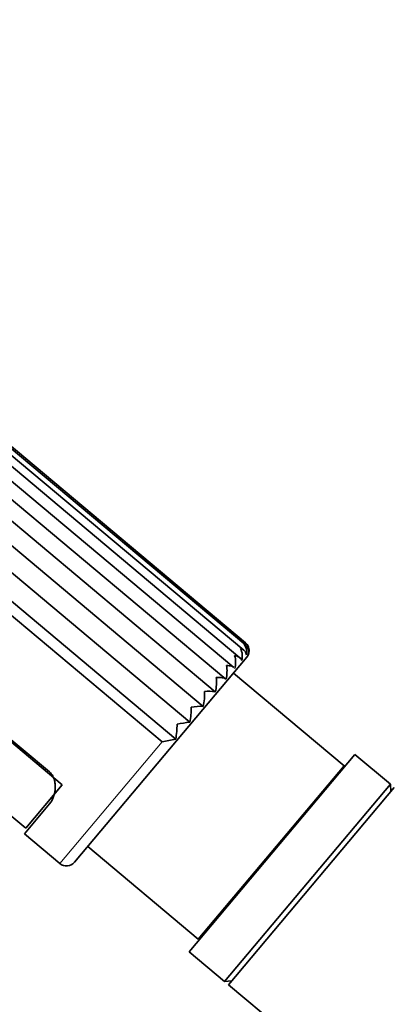
# Model space of a CAD drawing. Units: millimetres. Extents: x 0 to 2436, y 0 to 2727.
# Drawn here: x 385 to 422, y 2074 to 2169 of the extents above; entities that cross this region are included whole.
import ezdxf
from ezdxf import colors
from ezdxf.entities.mleader import LeaderData, LeaderLine
from ezdxf.math import Vec2, Vec3

# ---------------------------------------------------------------- set-up
doc = ezdxf.new("R2010")
doc.units = ezdxf.units.MM
doc.layers.add('DV7_Défaut', color=7, linetype='Continuous')
doc.layers.add('Défaut', color=7, linetype='Continuous')

# ---------------------------------------------------------------- blocks, each defined once
blk = doc.blocks.new('_DOT')
at = {"color": 0}
blk.add_line((0, 0), (-1, 0), dxfattribs=at)
at = {"color": 0, "const_width": 0.333}
blk.add_lwpolyline([(-0.1665, 0, 1), (0.1665, 0, 1)], format="xyb", close=True, dxfattribs=at)
blk = doc.blocks.new('SE6')
at = {"layer": 'DV7_Défaut', "color": 7, "linetype": 'Continuous', "lineweight": 35}
for p, q in [((406.965, 2108.219), (353.17, 2153.358)), ((407.142, 2108.714), (353.621, 2153.623)), ((407.109, 2108.957), (353.868, 2153.631)), ((406.573, 2107.493), (352.516, 2152.852)), ((405.976, 2106.557), (351.697, 2152.103)), ((405.217, 2105.413), (350.707, 2151.152)), ((404.182, 2104.18), (349.672, 2149.919)), ((403.004, 2102.775), (348.493, 2148.514)), ((401.712, 2101.235), (347.201, 2146.975)), ((400.341, 2099.602), (345.831, 2145.341)), ((399.023, 2099.321), (345.783, 2143.995)), ((389.329, 2095.157), (343.366, 2133.725)), ((388.092, 2096.406), (344.811, 2132.724)), ((390.52, 2087.631), (407.232, 2107.548)), ((416.671, 2097.017), (405.947, 2106.016)), ((399.023, 2099.321), (399.03, 2099.315)), ((399.03, 2099.315), (399.031, 2099.33)), ((401.642, 2078.951), (417.712, 2098.102)), ((421.159, 2095.209), (417.712, 2098.102)), ((402.53, 2080.164), (416.671, 2097.017)), ((389.329, 2095.157), (385.794, 2090.944)), ((405.089, 2076.058), (421.159, 2095.209)), ((415.462, 2095.421), (415.386, 2095.485)), ((421.221, 2094.505), (421.159, 2095.209)), ((405.473, 2075.737), (421.542, 2094.888)), ((388.113, 2093.319), (385.664, 2090.4)), ((383.878, 2092.551), (385.794, 2090.944)), ((385.664, 2090.4), (389.111, 2087.508)), ((391.805, 2089.163), (402.53, 2080.164)), ((403.815, 2081.696), (403.892, 2081.632)), ((401.642, 2078.951), (405.089, 2076.058)), ((405.089, 2076.058), (405.794, 2076.12)), ((405.473, 2075.737), (489.737, 2005.03))]:
    blk.add_line(p, q, dxfattribs=at)
at = {"layer": 'DV7_Défaut', "color": 7, "linetype": 'Continuous', "lineweight": 18}
blk.add_line((389.111, 2087.508), (399.023, 2099.321), dxfattribs=at)
at = {"layer": 'DV7_Défaut', "color": 7, "linetype": 'Continuous', "lineweight": 35}
for centre, radius, start, end in [((405.085, 2107.659), 1.715, 345.72293, 25.3149), ((405.946, 2108.062), 1.287, 347.26201, 35.81834), ((406.627, 2108.096), 0.806, 356.9404, 63.23453), ((406.466, 2108.191), 1, 37.12139, 50.20787), ((406.459, 2108.215), 0.987, 350.52219, 48.78589), ((406.466, 2108.191), 1, 320, 13.48788), ((403.877, 2107.026), 2.279, 345.12347, 17.20596), ((402.33, 2106.18), 2.987, 345.11609, 11.09978), ((400.441, 2105.142), 3.863, 345.58215, 6.57666), ((398.175, 2103.933), 4.966, 346.51546, 3.29053), ((403.565, 2101.643), 2.611, 76.31571, 99.53521), ((395.389, 2102.582), 6.464, 347.97579, 0.98227), ((402.78, 2097.811), 4.97, 87.42181, 100.75796), ((391.591, 2101.132), 8.882, 350.07915, 359.46526), ((402.875, 2089.291), 12.001, 95.56482, 101.54689), ((424.959, 1977.427), 124.63, 101.3925, 102.00737), ((389.754, 2088.274), 1, 230, 320)]:
    blk.add_arc(centre, radius, start, end, dxfattribs=at)
for points, knots in [([(406.635, 2108.393), (406.713, 2108.368), (406.787, 2108.336), (406.918, 2108.259), (406.976, 2108.214), (407.127, 2108.058), (407.192, 2107.931), (407.202, 2107.778)], [0, 0, 0, 0, 0.25, 0.25, 0.5, 0.5, 1, 1, 1, 1]), ([(406.054, 2107.7), (406.141, 2107.686), (406.225, 2107.666), (406.376, 2107.614), (406.445, 2107.581), (406.628, 2107.464), (406.715, 2107.363), (406.747, 2107.236)], [0, 0, 0, 0, 0.25, 0.25, 0.5, 0.5, 1, 1, 1, 1]), ([(405.261, 2106.755), (405.358, 2106.752), (405.45, 2106.743), (405.621, 2106.714), (405.7, 2106.693), (405.856, 2106.635), (405.929, 2106.596), (405.986, 2106.549)], [0, 0, 0, 0, 0.313885, 0.313885, 0.62777, 0.62777, 1, 1, 1, 1]), ([(404.279, 2105.584), (404.383, 2105.59), (404.484, 2105.591), (404.672, 2105.583), (404.761, 2105.574), (405.006, 2105.531), (405.138, 2105.483), (405.217, 2105.413)], [0, 0, 0, 0, 0.25, 0.25, 0.5, 0.5, 1, 1, 1, 1]), ([(388.113, 2093.319), (388.261, 2093.496), (388.378, 2093.703), (388.514, 2094.054), (388.552, 2094.179), (388.613, 2094.437), (388.635, 2094.57), (388.661, 2094.844), (388.664, 2094.986), (388.647, 2095.278), (388.626, 2095.43), (388.548, 2095.73), (388.491, 2095.881), (388.33, 2096.163), (388.223, 2096.297), (388.092, 2096.406)], [0, 0, 0, 0, 0.25, 0.25, 0.375, 0.375, 0.5, 0.5, 0.625, 0.625, 0.75, 0.75, 0.875, 0.875, 1, 1, 1, 1])]:
    blk.add_open_spline(points, degree=3, knots=knots, dxfattribs=at)

msp = doc.modelspace()

# ---------------------------------------------------------------- block references
at = {"layer": 'Défaut'}
msp.add_blockref('SE6', (0, 0), dxfattribs=at)

# ---------------------------------------------------------------- leaders
at = {"layer": 'Défaut', "color": 7, "linetype": 'Continuous', "lineweight": 18}
ml = msp.add_multileader_mtext('Standard', dxfattribs=at)
ml.set_content('{\\pxsm0.9;\\fSolid Edge ISO|b1||i0||c0|p34;\\W1.;28/11/2022\\P}', color=256)
ml.set_leader_properties()
ml.set_arrow_properties(name='DOT')
ml.build(insert=Vec2(0, 0))
ml.multileader.update_dxf_attribs({"leader_type": 0, "dogleg_length": 0, "arrow_head_size": 12})
ctx = ml.context
ctx.base_point, ctx.char_height, ctx.arrow_head_size, ctx.landing_gap_size = Vec3(2348.188, 2719.715), 12, 12, 4.2
notes = []
notes.append((ctx, [(0, (0, 0, 0), (0, 0), (1, 0), 1, [])]))
ctx.mtext.insert = Vec3(2350.188, 2725.835)
for ctx, leaders in notes:
    for number, flags, end, landing, length, lines in leaders:
        leader = LeaderData()
        leader.index, (leader.has_last_leader_line, leader.has_dogleg_vector, leader.attachment_direction) = number, flags
        leader.last_leader_point, leader.dogleg_vector, leader.dogleg_length = Vec3(end), Vec3(landing), length
        for number, points, colour, breaks in lines:
            line = LeaderLine()
            line.index, line.vertices, line.color, line.breaks = number, Vec3.list(points), colors.encode_raw_color(colour), breaks
            leader.lines.append(line)
        ctx.leaders.append(leader)

doc.saveas('drawing.dxf')
